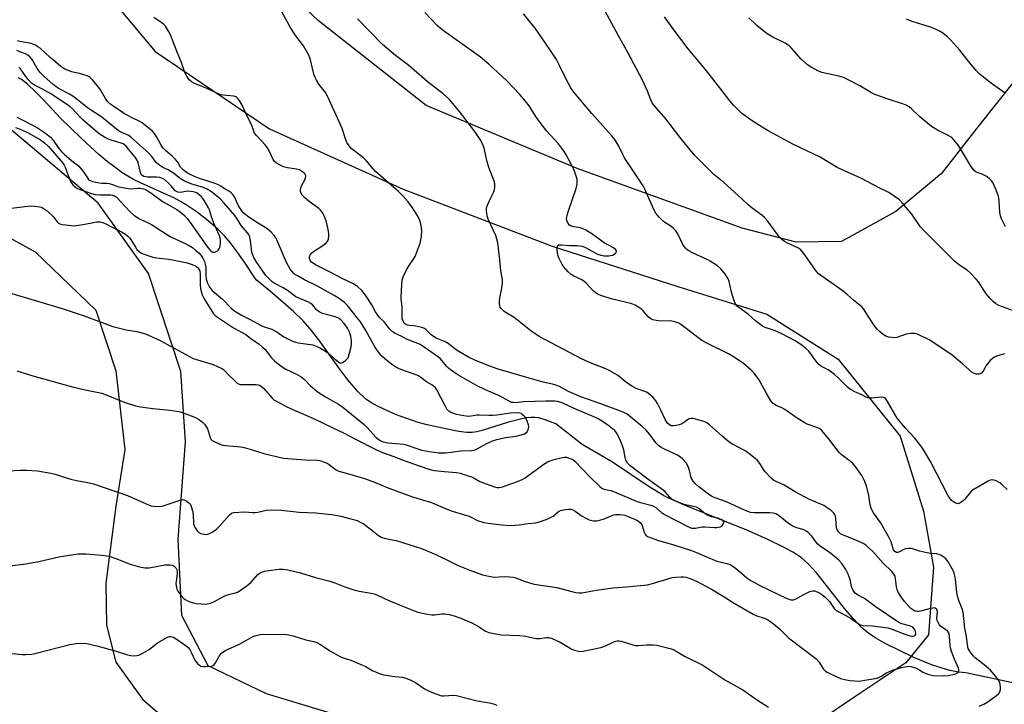
# Model space of a CAD drawing. Units: inches. Extents: x 1207768 to 1213768, y 533455 to 537456.
# Drawn here: x 1209324 to 1209711, y 533680 to 533949 of the extents above; entities that cross this region are included whole.
import ezdxf

# ---------------------------------------------------------------- set-up
doc = ezdxf.new("R2010")
doc.units = ezdxf.units.IN
doc.header["$MEASUREMENT"] = 0
for name, color, linetype in [('HYDRO-Hidden Single Line Stream', 5, 'Continuous'), ('HYDRO-Single Line Stream', 4, 'Continuous'), ('NTRL-Farm Land', 3, 'Continuous'), ('NTRL-Trees', 3, 'Continuous'), ('Undefined', 1, 'Continuous')]:
    doc.layers.add(name, color=color, linetype=linetype)

msp = doc.modelspace()

# ---------------------------------------------------------------- linework, layer by layer
at = {"layer": 'HYDRO-Hidden Single Line Stream'}
msp.add_line((1209731.48, 533684.67), (1209696.35, 533692.07), dxfattribs=at)
at = {"layer": 'HYDRO-Single Line Stream'}
msp.add_lwpolyline([(1209696.35, 533692.07), (1209693.48, 533692.38), (1209690, 533693.08), (1209683.18, 533695.18), (1209675.85, 533698.16), (1209664.56, 533703.7), (1209660.86, 533705.78), (1209657.97, 533707.69), (1209655.39, 533709.87), (1209652.18, 533713.2), (1209648.63, 533717.45), (1209637.64, 533731.34), (1209634.23, 533735.06), (1209631.46, 533737.5), (1209628.29, 533739.59), (1209624.03, 533741.91), (1209618.7, 533744.5), (1209610.74, 533748.07), (1209585.65, 533758.17), (1209577.68, 533761.74), (1209571.29, 533765.57), (1209557.22, 533775.11), (1209545.37, 533782.01), (1209534.93, 533790.09), (1209530.73, 533791.71), (1209528.23, 533792.45), (1209526.72, 533792.64), (1209525.06, 533792.63), (1209523.26, 533792.45), (1209521.03, 533792.04), (1209516.32, 533790.81), (1209505.96, 533787.56), (1209503.82, 533787.04), (1209501.99, 533786.77), (1209499.79, 533786.79), (1209496.73, 533787.17), (1209493.5, 533787.78), (1209484.26, 533789.75), (1209480.7, 533790.74), (1209471.79, 533793.89), (1209464.77, 533797.06), (1209462.08, 533798.6), (1209460.05, 533800.03), (1209456.87, 533803.01), (1209453.1, 533807.43), (1209449.57, 533812.14), (1209441.69, 533823.28), (1209438.31, 533827.61), (1209435.41, 533830.77), (1209431.7, 533834.4), (1209422.7, 533842.31), (1209416.99, 533846.84), (1209412.65, 533853.39), (1209409.53, 533857.88), (1209406.77, 533861.57), (1209404.57, 533864.17), (1209401.85, 533866.84), (1209398.09, 533870.06), (1209393.72, 533873.44), (1209389.48, 533876.38), (1209387.2, 533877.72), (1209384.57, 533879.07), (1209371.41, 533885.09), (1209368.75, 533886.4), (1209366.43, 533887.66), (1209364.11, 533889.14), (1209361.33, 533891.15), (1209358.41, 533893.44), (1209355.1, 533896.23), (1209351.79, 533899.17), (1209347.94, 533902.75), (1209340.04, 533910.52), (1209333.41, 533917.53), (1209330.13, 533920.85), (1209326.94, 533923.81), (1209324.59, 533925.65), (1209323.47, 533926.37)], dxfattribs=at)
at = {"layer": 'NTRL-Farm Land'}
msp.add_lwpolyline([(1209722.23, 533933.53), (1209701.58, 533907.77), (1209686.72, 533888.67), (1209668.79, 533873.69), (1209647.36, 533861.98), (1209629.53, 533861.69), (1209608.31, 533867.21), (1209543.41, 533890.65), (1209483.97, 533915.44), (1209441.53, 533948.74), (1209415.26, 533973.73), (1209390.35, 534011.9), (1209373.21, 534049.12), (1209367.8, 534087.47), (1209372.58, 534145.29), (1209388.35, 534219.12), (1209426.23, 534275.74), (1209487.72, 534337.18), (1209506.02, 534352.74), (1209558.93, 534385.94), (1209605.45, 534412.1), (1209653.86, 534444.89), (1209702.55, 534482.19), (1209736.82, 534509.69)], dxfattribs=at)
msp.add_polyline3d([(1209299.66, 533874.54, 0), (1209330.02, 533857.92, 0), (1209353.92, 533834.89, 0), (1209361.83, 533811.07, 0), (1209365.25, 533780.02, 0), (1209361.79, 533757.68, 0), (1209357.82, 533727.43, 0), (1209358.05, 533710.87, 0), (1209361.71, 533696.35, 0), (1209372.3, 533681.81, 0), (1209388.46, 533667.67, 0), (1209409.14, 533658.09, 0), (1209434.96, 533648.76, 0), (1209462.85, 533640.69, 0), (1209503.14, 533627.35, 0), (1209532.79, 533607.81, 0), (1209560.14, 533579.47, 0), (1209581.84, 533551.04, 0), (1209587.81, 533532.6, 0), (1209590.41, 533507.57, 0), (1209589.35, 533461.51, 0), (1209588.48, 533456.84, 0), (1209588.27, 533455.68, 0), (1208657.89, 533455.78, 0)], dxfattribs=at)
at = {"layer": 'NTRL-Trees'}
for points in [[(1209343.51, 533977.15), (1209377.25, 533936.67), (1209422.26, 533906.29), (1209474.86, 533882.56), (1209533.46, 533860.08), (1209583.02, 533844.16), (1209617.95, 533833.35), (1209646.03, 533815.65), (1209670.42, 533785.3), (1209679.68, 533755.82), (1209683.61, 533733.66), (1209681.59, 533707.14), (1209672.69, 533696.07), (1209653.07, 533682.95), (1209629.39, 533666.96)], [(1209474.43, 533667.69), (1209421.09, 533683.85), (1209398.12, 533694.84), (1209387.72, 533714.73), (1209386.25, 533744.69), (1209389.25, 533783.06), (1209387.29, 533810.75), (1209374.57, 533849.36), (1209354.75, 533876.97), (1209319.75, 533906.49)]]:
    msp.add_lwpolyline(points, dxfattribs=at)
at = {"layer": 'Undefined'}
for points, elevation in [([(1209322.84, 533811.05), (1209329.05, 533809.02), (1209344.15, 533804.86), (1209349.76, 533803.5), (1209356.19, 533802.24), (1209358, 533801.6), (1209365.09, 533798.63), (1209369.47, 533797.25), (1209371.44, 533796.86), (1209376.28, 533796.14), (1209383.06, 533795.55), (1209386.59, 533794.99), (1209388.01, 533794.63), (1209393.12, 533792.68), (1209394.34, 533791.98), (1209395.92, 533790.84), (1209396.85, 533789.83), (1209397.86, 533788.17), (1209398.15, 533787.39), (1209398.84, 533784.78), (1209399.34, 533783.92), (1209399.71, 533783.57), (1209400.42, 533783.14), (1209403.03, 533782.03), (1209403.84, 533781.77), (1209404.97, 533781.58), (1209410.92, 533781.06), (1209412.3, 533780.84), (1209415.01, 533780.11), (1209420, 533778.52), (1209427.74, 533776.68), (1209436.3, 533775.95), (1209441.05, 533775.83), (1209441.93, 533775.71), (1209442.79, 533775.48), (1209444.2, 533774.99), (1209445, 533774.62), (1209445.72, 533774.15), (1209448.26, 533772.22), (1209449.51, 533771.56), (1209454.84, 533770.13), (1209459.68, 533768.66), (1209463.62, 533767.16), (1209468.56, 533765.11), (1209474.19, 533763), (1209478.95, 533761.34), (1209486.07, 533759.2), (1209490.61, 533757.16), (1209493.79, 533755.94), (1209495.43, 533755.38), (1209499.97, 533754.06), (1209501.05, 533753.61), (1209504.18, 533752.07), (1209506.59, 533751.31), (1209508.3, 533751.01), (1209513.5, 533750.33), (1209517.13, 533750.08), (1209520.54, 533750.33), (1209524.06, 533750.88), (1209527.03, 533751.22), (1209529.3, 533751.87), (1209531.81, 533752.77), (1209532.89, 533753.23), (1209533.84, 533753.84), (1209536.04, 533755.61), (1209536.75, 533756.02), (1209537.87, 533756.34), (1209539.94, 533756.58), (1209540.81, 533756.56), (1209541.6, 533756.31), (1209542.59, 533755.71), (1209545.26, 533753.84), (1209546.79, 533752.95), (1209548.12, 533752.35), (1209549.69, 533752.02), (1209551.03, 533752.03), (1209552.63, 533752.38), (1209553.95, 533752.8), (1209557.4, 533754.15), (1209558.48, 533754.44), (1209560.19, 533754.46), (1209561.33, 533754.33), (1209562.15, 533754.14), (1209563.44, 533753.66), (1209566.83, 533752.19), (1209567.55, 533751.8), (1209568.11, 533751.36), (1209568.57, 533750.8), (1209568.92, 533750.11), (1209569.78, 533747.45), (1209570.12, 533746.71), (1209570.43, 533746.3), (1209571.04, 533745.84), (1209575.32, 533744.22), (1209581.44, 533742.49), (1209588.4, 533740.25), (1209590.32, 533739.51), (1209593.95, 533737.87), (1209598.3, 533736.09), (1209602.23, 533735.22), (1209603.58, 533734.75), (1209604.58, 533734.17), (1209606.21, 533732.98), (1209610.14, 533729.5), (1209611.7, 533728.42), (1209615.18, 533726.51), (1209625.58, 533721.51), (1209627.45, 533720.91), (1209627.98, 533720.85), (1209628.5, 533720.9), (1209629.51, 533721.32), (1209632.51, 533723.03), (1209634.86, 533724.2), (1209635.92, 533724.47), (1209636.72, 533724.37), (1209637.79, 533724), (1209638.82, 533723.5), (1209639.71, 533722.9), (1209640.8, 533721.99), (1209642.63, 533720.19), (1209644.56, 533717.42), (1209645.3, 533716.66), (1209646.02, 533716.21), (1209650.8, 533713.74), (1209653.95, 533711.54), (1209654.87, 533711.02), (1209655.88, 533710.75), (1209659.6, 533710.59), (1209665.62, 533709.8), (1209666.99, 533709.41), (1209672.31, 533707.32), (1209674.3, 533706.65), (1209675.13, 533706.5), (1209675.62, 533706.52), (1209676.05, 533706.69), (1209676.4, 533706.96), (1209676.62, 533707.32), (1209676.67, 533707.54), (1209676.49, 533708.53), (1209676.01, 533709.5), (1209675.41, 533710.04), (1209674.13, 533710.62), (1209671.15, 533711.43), (1209669.94, 533712), (1209660.64, 533718.23), (1209656.4, 533721.4), (1209653.63, 533722.86), (1209652.75, 533723.45), (1209652.06, 533724.35), (1209651.55, 533725.38), (1209651.3, 533726.18), (1209650.77, 533728.9), (1209649.95, 533731), (1209649.04, 533732.77), (1209647.47, 533735.14), (1209646.29, 533736.46), (1209644.56, 533738.09), (1209642.71, 533739.49), (1209639.02, 533742.04), (1209638.1, 533742.79), (1209637.31, 533743.68), (1209635.72, 533745.91), (1209634.2, 533747.48), (1209633.51, 533747.94), (1209632.5, 533748.4), (1209629.41, 533749.29), (1209628.13, 533749.87), (1209626.02, 533751.26), (1209622.86, 533753.96), (1209622.2, 533754.38), (1209621.52, 533754.69), (1209620.51, 533754.95), (1209619.18, 533755.12), (1209616.67, 533755.16), (1209613.04, 533755.07), (1209611.57, 533755.27), (1209609.19, 533756.2), (1209602.15, 533759.4), (1209597.28, 533761.16), (1209596.27, 533761.64), (1209595.55, 533762.07), (1209591.21, 533765.35), (1209589.96, 533766.49), (1209589.03, 533767.55), (1209588.56, 533768.26), (1209588.27, 533768.92), (1209587.62, 533771.77), (1209587.09, 533773.3), (1209586.19, 533774.75), (1209584.92, 533776.29), (1209584, 533777.03), (1209582.51, 533777.98), (1209577.98, 533780), (1209576.43, 533780.85), (1209575.45, 533781.48), (1209574.31, 533782.65), (1209571.94, 533785.92), (1209570.34, 533787.82), (1209569, 533789.01), (1209562.97, 533793.92), (1209561.39, 533794.71), (1209552.7, 533798.06), (1209544.77, 533800.77), (1209539.89, 533802.88), (1209536.33, 533804.79), (1209534.9, 533805.43), (1209533.64, 533805.8), (1209529.99, 533806.61), (1209524.43, 533808.12), (1209512.22, 533811.66), (1209508.95, 533812.84), (1209503.27, 533815.1), (1209500.53, 533816.37), (1209496.77, 533818.59), (1209495.33, 533819.57), (1209493.14, 533821.42), (1209492.2, 533822.08), (1209491.17, 533822.58), (1209487.9, 533823.89), (1209486.76, 533824.49), (1209485.86, 533825.21), (1209483.9, 533827.18), (1209483.25, 533827.67), (1209482.19, 533828.1), (1209479.91, 533828.64), (1209479.04, 533828.78), (1209477.38, 533828.84), (1209476.57, 533828.95), (1209475.89, 533829.24), (1209475.36, 533829.7), (1209474.71, 533830.78), (1209474.5, 533831.49), (1209474.42, 533832.16), (1209474.42, 533836.37), (1209474.07, 533839.2), (1209474.03, 533840.06), (1209474.28, 533844.97), (1209474.44, 533846.69), (1209474.83, 533848.03), (1209476.2, 533850.81), (1209476.96, 533852.05), (1209478.97, 533854.96), (1209479.55, 533855.97), (1209480.42, 533858.09), (1209481.58, 533861.33), (1209482.05, 533863.92), (1209482.25, 533866.25), (1209481.98, 533868.27), (1209481.46, 533870.21), (1209480.6, 533871.89), (1209478.21, 533875.63), (1209476.77, 533877.52), (1209474.87, 533879.79), (1209472.96, 533881.61), (1209463.97, 533889.45), (1209463.01, 533890.48), (1209460.32, 533893.83), (1209459.22, 533894.81), (1209454.45, 533898.6), (1209453.68, 533899.44), (1209452.86, 533900.67), (1209452.26, 533901.99), (1209450.8, 533906.4), (1209449.85, 533908.83), (1209445.12, 533919.13), (1209444.24, 533920.62), (1209441.73, 533923.84), (1209440.7, 533925.48), (1209440.2, 533926.46), (1209439.74, 533927.87), (1209438.19, 533933.93), (1209437.54, 533935.58), (1209435.61, 533938.96), (1209432.64, 533942.88), (1209430.41, 533946.27), (1209429.27, 533948.24), (1209424.24, 533957.75)], 324), ([(1209711.59, 533817.76), (1209708.34, 533816.73), (1209707.56, 533816.41), (1209706.89, 533816.03), (1209705.9, 533815.1), (1209704.33, 533813.09), (1209703.88, 533812.37), (1209703.17, 533810.95), (1209702.52, 533810.08), (1209702.1, 533809.83), (1209701.62, 533809.71), (1209700.33, 533809.75), (1209699.63, 533809.99), (1209698.75, 533810.53), (1209695, 533813.78), (1209690.89, 533817.14), (1209689.24, 533818.37), (1209681.88, 533823.22), (1209677.86, 533825.18), (1209677.05, 533825.52), (1209676.21, 533825.75), (1209674.83, 533825.75), (1209672.9, 533825.43), (1209669.14, 533824.17), (1209668.32, 533824.05), (1209667.22, 533824.09), (1209665.84, 533824.3), (1209664.8, 533824.66), (1209663.82, 533825.31), (1209662.19, 533826.62), (1209661.36, 533827.46), (1209660.66, 533828.39), (1209657.85, 533832.53), (1209656.09, 533835.38), (1209655.39, 533836.23), (1209652.05, 533838.89), (1209649.81, 533840.99), (1209648.04, 533842.44), (1209638.36, 533849.24), (1209637.56, 533850.07), (1209636.84, 533850.98), (1209632.5, 533857.24), (1209631.41, 533858.59), (1209630.97, 533858.96), (1209630.23, 533859.41), (1209625.91, 533861.36), (1209624.99, 533861.94), (1209623.91, 533862.77), (1209623.11, 533863.57), (1209622.19, 533864.68), (1209618.24, 533870.13), (1209617.13, 533871.43), (1209616.06, 533872.33), (1209612.27, 533875), (1209610.51, 533876.46), (1209606.58, 533880.2), (1209601.05, 533885.12), (1209597.2, 533888.36), (1209590.85, 533894.56), (1209589.43, 533896.07), (1209583.8, 533903.07), (1209578.28, 533910.28), (1209573.8, 533915.38), (1209572.93, 533916.52), (1209572.33, 533917.74), (1209570.99, 533921.15), (1209569.02, 533925.45), (1209563.32, 533936.31), (1209559.46, 533943.11), (1209552.75, 533955.49)], 332), ([(1209319.48, 533841.8), (1209341.06, 533835.41), (1209348.95, 533832.82), (1209357.42, 533829.62), (1209360.62, 533828.49), (1209365.81, 533827.11), (1209370, 533826.49), (1209372.01, 533826.01), (1209373.41, 533825.57), (1209379.19, 533822.92), (1209392.23, 533815.92), (1209393.95, 533815.29), (1209400.08, 533813.49), (1209403.44, 533811.98), (1209404.13, 533811.53), (1209404.57, 533811.15), (1209406.34, 533809.16), (1209408.47, 533807.15), (1209409.58, 533806.22), (1209410.3, 533805.81), (1209410.83, 533805.68), (1209411.68, 533805.6), (1209416.95, 533805.61), (1209417.79, 533805.48), (1209418.54, 533805.22), (1209419.16, 533804.83), (1209419.96, 533804.09), (1209423.27, 533800.21), (1209423.94, 533799.64), (1209424.94, 533799.02), (1209429.13, 533796.85), (1209433.47, 533794.88), (1209439.62, 533792.31), (1209446.95, 533788.67), (1209451.61, 533786.52), (1209456.11, 533784.07), (1209464.12, 533780.02), (1209466.67, 533778.93), (1209471.61, 533777.13), (1209474.49, 533775.97), (1209478.92, 533774.46), (1209484.51, 533772.38), (1209485.85, 533772.01), (1209487.23, 533771.77), (1209491.18, 533771.34), (1209495.83, 533770.96), (1209497.27, 533770.71), (1209500.1, 533769.86), (1209501.77, 533769.27), (1209502.78, 533768.77), (1209504.97, 533767.49), (1209506.08, 533767), (1209510.77, 533765.35), (1209511.82, 533765.14), (1209512.61, 533765.14), (1209513.92, 533765.41), (1209515.76, 533765.98), (1209519.83, 533767.41), (1209521.68, 533768.24), (1209522.69, 533768.82), (1209523.91, 533769.66), (1209530.18, 533774.3), (1209531.7, 533775.16), (1209533.75, 533775.95), (1209536.91, 533776.83), (1209538.34, 533777.08), (1209539.17, 533777.01), (1209541, 533776.38), (1209541.73, 533776), (1209542.31, 533775.58), (1209548.48, 533769.16), (1209552.23, 533765.5), (1209553.23, 533764.73), (1209554.32, 533764.31), (1209556.55, 533763.88), (1209557.66, 533763.57), (1209566.91, 533759.63), (1209568.31, 533759.18), (1209572.29, 533758.11), (1209573.38, 533757.73), (1209574.31, 533757.16), (1209576.57, 533755.21), (1209577.66, 533754.46), (1209587.39, 533749.46), (1209588.36, 533749.14), (1209589.11, 533749.06), (1209589.96, 533749.14), (1209592.51, 533749.58), (1209593.53, 533749.66), (1209597.37, 533749.33), (1209598.27, 533749.31), (1209599.69, 533749.55), (1209600.39, 533749.95), (1209600.85, 533750.59), (1209601.08, 533751.3), (1209601.06, 533751.53), (1209600.85, 533751.94), (1209600.27, 533752.4), (1209599.11, 533752.87), (1209596.22, 533753.54), (1209594.92, 533754.02), (1209593.75, 533754.71), (1209591.27, 533756.77), (1209590.26, 533757.33), (1209589.16, 533757.66), (1209586.57, 533758.11), (1209585.44, 533758.4), (1209582.18, 533759.76), (1209580.62, 533760.55), (1209579.76, 533761.27), (1209577.95, 533763.32), (1209577.18, 533764.07), (1209570.67, 533768.72), (1209564.11, 533773.78), (1209563.19, 533774.7), (1209562.55, 533775.8), (1209562.25, 533776.87), (1209561.65, 533779.93), (1209561.16, 533781.54), (1209560.14, 533784.17), (1209558.77, 533786.59), (1209558.12, 533787.48), (1209557.29, 533788.23), (1209555.23, 533789.76), (1209552.72, 533791.48), (1209551.58, 533792.16), (1209550.6, 533792.65), (1209543.06, 533795.77), (1209537.01, 533798.53), (1209535.67, 533799), (1209534.5, 533799.13), (1209530.97, 533799.09), (1209522.35, 533798.8), (1209518.92, 533798.46), (1209518.09, 533798.5), (1209517.54, 533798.6), (1209516.26, 533799.15), (1209513, 533801.09), (1209507.31, 533803.53), (1209503.66, 533805.28), (1209496.4, 533809.5), (1209493.34, 533811.52), (1209492.68, 533812.04), (1209491.86, 533812.87), (1209489.51, 533815.74), (1209488.81, 533816.45), (1209482.72, 533820.66), (1209481.49, 533821.36), (1209479.94, 533822.09), (1209476.22, 533823.45), (1209474.3, 533824.48), (1209471.67, 533825.7), (1209470.51, 533826.46), (1209469.6, 533827.43), (1209467.34, 533830.29), (1209465.57, 533832.07), (1209464.86, 533832.88), (1209463.96, 533834.22), (1209462.5, 533836.95), (1209460, 533840.86), (1209458.54, 533842.64), (1209456.92, 533844.24), (1209454.99, 533845.38), (1209451.13, 533847.26), (1209446.64, 533849.64), (1209440.36, 533852.79), (1209439.37, 533853.37), (1209438.75, 533853.86), (1209438.27, 533854.43), (1209437.95, 533855.3), (1209438.05, 533856.04), (1209438.42, 533856.79), (1209438.95, 533857.48), (1209439.61, 533858.05), (1209443.57, 533860.63), (1209444.68, 533861.56), (1209445.19, 533862.24), (1209445.49, 533863.01), (1209445.58, 533863.84), (1209445.56, 533864.99), (1209445.31, 533866.71), (1209444.52, 533870.12), (1209443.96, 533871.8), (1209443.28, 533873.04), (1209442.41, 533874.14), (1209441.61, 533874.94), (1209437.82, 533877.7), (1209436.09, 533879.18), (1209435.11, 533880.18), (1209434.61, 533881.03), (1209434.45, 533882.05), (1209434.62, 533883.11), (1209435.04, 533884.09), (1209436.17, 533886.17), (1209436.48, 533886.97), (1209436.53, 533887.72), (1209436.25, 533888.4), (1209435.89, 533888.81), (1209435.24, 533889.38), (1209434, 533890.13), (1209432.92, 533890.42), (1209429.29, 533890.95), (1209427.72, 533891.35), (1209425.64, 533892.39), (1209424.91, 533892.85), (1209424.26, 533893.4), (1209423.68, 533894.27), (1209422.18, 533897.62), (1209421.47, 533898.85), (1209420.52, 533899.99), (1209417.28, 533903.48), (1209416.39, 533904.64), (1209416.06, 533905.38), (1209415.13, 533907.95), (1209413.43, 533911.23), (1209411.44, 533915.63), (1209410.36, 533917.63), (1209409.83, 533918.28), (1209409.43, 533918.65), (1209408.97, 533918.94), (1209408.16, 533919.19), (1209404.08, 533919.5), (1209403.22, 533919.69), (1209401.81, 533920.15), (1209397.27, 533922.24), (1209392.53, 533924.21), (1209391.53, 533924.8), (1209390.68, 533925.57), (1209389.74, 533926.96), (1209388.97, 533928.48), (1209387.66, 533932.39), (1209385.89, 533936.53), (1209383.33, 533943.3), (1209382.51, 533944.78), (1209381.25, 533946.66), (1209380.71, 533947.3), (1209380.03, 533947.87), (1209376.77, 533950.13)], 322), ([(1209319.55, 533771.62), (1209324, 533771.96), (1209326.61, 533771.94), (1209330.89, 533771.65), (1209336.13, 533770.69), (1209337.85, 533770.28), (1209341.43, 533769.11), (1209344.03, 533768.43), (1209346.34, 533767.89), (1209350.13, 533767.25), (1209352.98, 533766.52), (1209366.34, 533761.96), (1209374.91, 533758.19), (1209375.73, 533757.9), (1209376.56, 533757.71), (1209378.27, 533757.55), (1209379.94, 533757.78), (1209381.59, 533758.22), (1209387.04, 533760.13), (1209388.12, 533760.32), (1209388.9, 533760.15), (1209389.65, 533759.75), (1209390.56, 533759.05), (1209391.09, 533758.39), (1209391.45, 533757.6), (1209391.96, 533755.89), (1209392.26, 533754.44), (1209392.38, 533750.77), (1209392.58, 533749.98), (1209392.94, 533749.24), (1209393.72, 533748.09), (1209394.48, 533747.35), (1209395.21, 533747.02), (1209396.56, 533746.71), (1209397.64, 533746.64), (1209398.42, 533746.83), (1209399.42, 533747.34), (1209400.86, 533748.28), (1209401.53, 533748.82), (1209402.56, 533749.88), (1209406.46, 533754.38), (1209407.24, 533754.93), (1209408.26, 533755.23), (1209412.59, 533755.46), (1209415.75, 533755.24), (1209416.58, 533755.24), (1209417.67, 533755.41), (1209421.13, 533756.22), (1209422.86, 533756.34), (1209426.9, 533756.14), (1209433.89, 533755.41), (1209440.43, 533755.05), (1209444.2, 533754.75), (1209446.82, 533754.45), (1209450.33, 533753.86), (1209454.83, 533752.65), (1209456.75, 533752.04), (1209458.24, 533751.36), (1209459.46, 533750.63), (1209462.55, 533748.35), (1209465.12, 533746.19), (1209466.4, 533745.4), (1209467.4, 533745.09), (1209470.64, 533744.54), (1209472.04, 533744.2), (1209482.02, 533741.08), (1209487.78, 533738.68), (1209494.44, 533735.38), (1209496.57, 533734.43), (1209501.09, 533732.52), (1209506.04, 533730.77), (1209508.54, 533730.14), (1209510.5, 533729.84), (1209514.69, 533730.06), (1209516.71, 533729.98), (1209518.15, 533729.83), (1209519.23, 533729.53), (1209522.91, 533728.12), (1209526.44, 533727.03), (1209535.32, 533725.68), (1209542.74, 533723.72), (1209544.07, 533723.58), (1209545.17, 533723.64), (1209550.97, 533724.64), (1209557.4, 533725.58), (1209562.79, 533725.95), (1209571.02, 533726.78), (1209573.04, 533727.25), (1209579.06, 533729.18), (1209580.74, 533729.63), (1209582.21, 533729.83), (1209584.29, 533729.98), (1209585.14, 533729.96), (1209586.18, 533729.8), (1209587.76, 533729.32), (1209590.36, 533728.25), (1209596.27, 533725.02), (1209601.52, 533721.88), (1209604.45, 533720.01), (1209612.66, 533715.16), (1209613.67, 533714.73), (1209616.9, 533713.7), (1209617.94, 533713.2), (1209619.18, 533712.44), (1209620.58, 533711.43), (1209622.98, 533709.39), (1209626.58, 533705.95), (1209637.24, 533697.72), (1209638.44, 533696.47), (1209640.32, 533693.61), (1209641.05, 533692.81), (1209641.72, 533692.34), (1209642.49, 533691.94), (1209647, 533689.95), (1209649.17, 533689.33), (1209650.86, 533689.07), (1209654.31, 533688.91), (1209655.17, 533688.96), (1209656.63, 533689.18), (1209660.69, 533689.95), (1209662.1, 533690.31), (1209662.89, 533690.68), (1209665.14, 533692.07), (1209667.45, 533693.16), (1209671.01, 533694.22), (1209672.44, 533694.55), (1209673.58, 533694.71), (1209674.68, 533694.59), (1209676.58, 533694.04), (1209677.86, 533693.48), (1209679.71, 533692.3), (1209680.7, 533691.8), (1209681.79, 533691.46), (1209683.51, 533691.14), (1209687.39, 533690.96), (1209689.49, 533691.03), (1209691.7, 533691.61), (1209692.48, 533691.91), (1209693.14, 533692.3), (1209693.41, 533692.63), (1209693.55, 533693.01), (1209693.57, 533693.43), (1209693.46, 533693.93), (1209691.89, 533697.46), (1209690.71, 533700.52), (1209690.28, 533701.93), (1209690.14, 533703.05), (1209689.94, 533706.48), (1209689.74, 533707.55), (1209689.42, 533708.22), (1209689.13, 533708.58), (1209688.37, 533709.21), (1209686.52, 533710.42), (1209685.97, 533711), (1209685.39, 533711.89), (1209685.1, 533712.67), (1209684.96, 533713.53), (1209685.16, 533716.31), (1209685.1, 533716.72), (1209684.9, 533717.12), (1209684.3, 533717.56), (1209683.81, 533717.67), (1209683.3, 533717.65), (1209681.94, 533717.37), (1209679.04, 533716.47), (1209677.96, 533716.29), (1209677.13, 533716.27), (1209676.29, 533716.42), (1209675.8, 533716.63), (1209674.7, 533717.48), (1209672.12, 533720.16), (1209671.11, 533721.63), (1209669.74, 533723.94), (1209669.34, 533724.89), (1209669.07, 533725.98), (1209668.5, 533730.16), (1209668.31, 533730.63), (1209667.89, 533731.29), (1209667.13, 533732.12), (1209663.79, 533735.33), (1209659.72, 533739.92), (1209657.1, 533742.26), (1209656.39, 533742.75), (1209655.11, 533743.39), (1209651.41, 533745.02), (1209647.75, 533746.51), (1209647.05, 533746.9), (1209646.3, 533747.52), (1209645.84, 533748.17), (1209645.47, 533749.25), (1209645.21, 533752.77), (1209644.97, 533753.86), (1209644.64, 533754.6), (1209644.33, 533755.04), (1209643.28, 533756), (1209641.41, 533757.4), (1209640.42, 533758), (1209636.06, 533759.8), (1209634.74, 533760.41), (1209629.11, 533763.39), (1209624.87, 533766.07), (1209621.65, 533767.39), (1209620.64, 533767.92), (1209619.55, 533768.86), (1209617.35, 533771.21), (1209616.66, 533772.13), (1209615.5, 533774.11), (1209614.84, 533775.08), (1209614.26, 533775.72), (1209613.4, 533776.49), (1209610.93, 533778.52), (1209609.75, 533779.37), (1209604.5, 533782.14), (1209603.19, 533782.95), (1209600.31, 533785.39), (1209595.49, 533789.7), (1209594.79, 533790.23), (1209594.09, 533790.64), (1209592.8, 533791.18), (1209590.79, 533791.77), (1209589.07, 533792.19), (1209588.22, 533792.27), (1209587.69, 533792.18), (1209587.18, 533791.98), (1209584.78, 533790.33), (1209584.28, 533790.05), (1209583.44, 533789.75), (1209582.28, 533789.48), (1209581.11, 533789.34), (1209580.3, 533789.43), (1209579.63, 533789.74), (1209578.87, 533790.46), (1209577.96, 533791.83), (1209576.29, 533795.54), (1209574.96, 533798.22), (1209574.37, 533799.24), (1209573.24, 533800.52), (1209571.3, 533802.19), (1209570.58, 533802.61), (1209569.55, 533803.06), (1209566.62, 533804.02), (1209565.06, 533804.83), (1209562.85, 533806.27), (1209559.27, 533809.32), (1209556.22, 533811.07), (1209554.63, 533811.81), (1209548.17, 533814.36), (1209545.11, 533815.79), (1209528.42, 533824.59), (1209525.16, 533826.77), (1209518.59, 533832), (1209515.06, 533834.08), (1209514.39, 533834.64), (1209513.58, 533835.47), (1209513.09, 533836.14), (1209512.88, 533836.65), (1209512.76, 533837.47), (1209512.74, 533838.33), (1209512.89, 533839.76), (1209513.75, 533843.6), (1209513.91, 533845.55), (1209513.92, 533846.95), (1209513.34, 533850.44), (1209512.94, 533854.67), (1209512.08, 533861.41), (1209511.79, 533862.8), (1209511.29, 533864.31), (1209508.3, 533870.71), (1209507.93, 533872.1), (1209507.66, 533874.09), (1209507.72, 533875.2), (1209508.05, 533876.26), (1209509.04, 533878.61), (1209510.49, 533881.54), (1209510.81, 533882.36), (1209510.97, 533883.2), (1209510.93, 533884.62), (1209510.57, 533886.03), (1209508.56, 533891.01), (1209507.96, 533893.3), (1209506.72, 533898.74), (1209506.26, 533900.11), (1209505.11, 533902.09), (1209503.07, 533905.22), (1209497.03, 533913.17), (1209493.12, 533917.87), (1209490.59, 533920.1), (1209484.35, 533924.97), (1209477.07, 533931.18), (1209471.84, 533935.14), (1209466.68, 533939.54), (1209456.91, 533949.53)], 326), ([(1209701.62, 533678.98), (1209703.47, 533679.83), (1209704.99, 533680.77), (1209708.41, 533683.17), (1209709.07, 533683.74), (1209709.44, 533684.17), (1209709.72, 533684.65), (1209709.95, 533685.43), (1209709.99, 533686.24), (1209709.83, 533687.61), (1209709.63, 533688.4), (1209709.26, 533689.15), (1209707.5, 533691.46), (1209705.97, 533693.18), (1209704.23, 533694.69), (1209700, 533698.08), (1209699.17, 533698.84), (1209698.12, 533700.24), (1209697.3, 533701.76), (1209696.95, 533703.1), (1209696.55, 533706.42), (1209695.97, 533709.68), (1209695.24, 533715.98), (1209694.88, 533717.37), (1209693.53, 533720.56), (1209693.12, 533721.87), (1209692.83, 533723.57), (1209692.26, 533728.96), (1209692.04, 533730.32), (1209691.75, 533731.37), (1209691.42, 533732.17), (1209689.39, 533735.76), (1209688.53, 533736.91), (1209687.73, 533737.7), (1209686.78, 533738.28), (1209685.76, 533738.72), (1209684.95, 533738.92), (1209682.41, 533739.11), (1209680.4, 533739.47), (1209678.13, 533740.02), (1209675.76, 533740.85), (1209674.97, 533741.06), (1209673.8, 533741.12), (1209672.64, 533740.97), (1209671.88, 533740.66), (1209670.2, 533739.7), (1209669.46, 533739.48), (1209668.98, 533739.5), (1209668.33, 533739.86), (1209667.87, 533740.59), (1209666.93, 533743.73), (1209665.93, 533745.85), (1209662.77, 533751.36), (1209660.04, 533755.06), (1209659.07, 533756.82), (1209658.66, 533758.21), (1209658.21, 533761.88), (1209657.37, 533765.26), (1209656.58, 533767.44), (1209655.41, 533769.81), (1209653.16, 533772.99), (1209652.04, 533774.38), (1209650.96, 533775.34), (1209647.31, 533778.11), (1209646.48, 533778.87), (1209642.3, 533784.39), (1209639.46, 533787.64), (1209638.83, 533788.2), (1209638.1, 533788.64), (1209633.93, 533790.07), (1209632.64, 533790.68), (1209629.99, 533792.32), (1209625.06, 533795.74), (1209623.87, 533796.42), (1209621.7, 533797.43), (1209620.52, 533798.21), (1209619.62, 533799.27), (1209618.11, 533801.69), (1209614.85, 533807.58), (1209613.01, 533810.07), (1209611.8, 533811.29), (1209608.78, 533813.96), (1209605.14, 533816.4), (1209602.86, 533817.74), (1209594.66, 533821.81), (1209592.46, 533823.02), (1209590.8, 533824.15), (1209584.53, 533828.95), (1209583.3, 533829.72), (1209581.75, 533830.28), (1209580.14, 533830.65), (1209576.11, 533830.63), (1209574.46, 533830.81), (1209573.12, 533831.11), (1209572.39, 533831.47), (1209571.3, 533832.33), (1209569.38, 533834.61), (1209568.76, 533835.21), (1209567.62, 533836.01), (1209566.15, 533836.83), (1209564.85, 533837.33), (1209562.7, 533837.98), (1209556.69, 533839.4), (1209552.99, 533840.53), (1209551.62, 533841.07), (1209550.49, 533841.81), (1209549.45, 533842.7), (1209546.97, 533845.45), (1209546.15, 533846.21), (1209545.17, 533846.81), (1209542, 533848.33), (1209540.92, 533848.98), (1209539.85, 533849.98), (1209538.07, 533851.97), (1209537.4, 533852.93), (1209536.59, 533854.45), (1209536.12, 533855.51), (1209535.8, 533856.62), (1209535.45, 533858.63), (1209535.41, 533859.7), (1209535.66, 533860.28), (1209536.17, 533860.58), (1209537.27, 533860.66), (1209540.29, 533860.4), (1209543.34, 533860.32), (1209545.25, 533860.05), (1209546.59, 533859.51), (1209551.33, 533857.01), (1209552.68, 533856.52), (1209553.94, 533856.28), (1209555.86, 533856.31), (1209557.19, 533856.6), (1209557.91, 533856.98), (1209558.52, 533857.46), (1209558.89, 533857.97), (1209558.88, 533858.31), (1209558.49, 533858.79), (1209557.66, 533859.42), (1209553.98, 533861.45), (1209548.67, 533865.16), (1209546.73, 533866.39), (1209545.97, 533866.79), (1209544.94, 533867.15), (1209543.88, 533867.41), (1209542.05, 533867.71), (1209541, 533868.01), (1209540.32, 533868.38), (1209539.84, 533868.96), (1209539.39, 533869.9), (1209539.21, 533870.66), (1209539.23, 533871.47), (1209539.39, 533872.3), (1209539.87, 533873.96), (1209542.93, 533882.82), (1209543.31, 533884.49), (1209543.37, 533885.58), (1209543.29, 533886.41), (1209542.44, 533889.2), (1209541.92, 533890.57), (1209541.16, 533892.14), (1209538.91, 533896.28), (1209537.99, 533897.78), (1209535.99, 533900.33), (1209531.45, 533905.35), (1209530.32, 533906.72), (1209527.35, 533910.75), (1209524.44, 533915.34), (1209523.04, 533917.19), (1209520.77, 533919.81), (1209515.61, 533925.16), (1209508.64, 533931.79), (1209505.27, 533934.48), (1209490.24, 533945.22), (1209488.31, 533946.8), (1209483.33, 533952.04)], 328), ([(1209712.62, 533764.36), (1209710.65, 533766.15), (1209709.72, 533766.87), (1209707.97, 533767.78), (1209707.2, 533768.03), (1209706.69, 533768.09), (1209705.9, 533767.91), (1209705.12, 533767.54), (1209699.2, 533764.22), (1209698.74, 533763.87), (1209698.15, 533763.25), (1209695.99, 533760.51), (1209695.08, 533759.73), (1209694.11, 533759.07), (1209693.61, 533758.82), (1209693.11, 533758.71), (1209692.6, 533758.79), (1209691.85, 533759.14), (1209690.7, 533760.02), (1209690, 533760.89), (1209689.39, 533761.84), (1209682.46, 533775.38), (1209679.23, 533780.59), (1209678.22, 533782), (1209676.23, 533784.47), (1209672.56, 533788.49), (1209669.3, 533792.41), (1209668.34, 533793.92), (1209665.54, 533798.89), (1209664.71, 533800.06), (1209664.33, 533800.36), (1209663.97, 533800.52), (1209663.17, 533800.62), (1209659.14, 533800.26), (1209658.29, 533800.25), (1209657.75, 533800.33), (1209657.05, 533800.62), (1209655.08, 533801.71), (1209652.65, 533802.75), (1209651.23, 533803.49), (1209650.55, 533803.92), (1209649.7, 533804.62), (1209648.3, 533805.98), (1209646.22, 533808.18), (1209644.45, 533809.69), (1209642.09, 533811.44), (1209639.57, 533812.75), (1209638.52, 533813.48), (1209637.23, 533814.95), (1209634.51, 533818.7), (1209633.27, 533819.96), (1209631.95, 533821.05), (1209629.39, 533822.65), (1209623.89, 533825.61), (1209620.96, 533826.87), (1209617.29, 533828.14), (1209616.27, 533828.66), (1209615.1, 533829.46), (1209613.54, 533830.71), (1209610.77, 533833.18), (1209606.92, 533835.94), (1209606.25, 533836.5), (1209605.87, 533836.92), (1209605.49, 533837.64), (1209605.03, 533838.98), (1209604, 533842.57), (1209603.13, 533846.16), (1209602.76, 533847.23), (1209601.78, 533848.97), (1209599.85, 533851.19), (1209598.55, 533852.33), (1209595.75, 533854.24), (1209594.74, 533854.76), (1209589.04, 533857.3), (1209587.02, 533858.41), (1209586.33, 533858.89), (1209585.93, 533859.28), (1209584.99, 533860.72), (1209582.93, 533864.95), (1209582.14, 533866.16), (1209581.32, 533866.99), (1209580.19, 533867.93), (1209577.8, 533869.38), (1209577.14, 533869.89), (1209575.57, 533871.54), (1209574.3, 533873.08), (1209573.47, 533874.58), (1209570.12, 533882.26), (1209569.37, 533883.81), (1209562.01, 533894.93), (1209561.28, 533896.22), (1209559.74, 533899.49), (1209558.75, 533901.15), (1209557.79, 533902.56), (1209556.9, 533903.7), (1209549.16, 533912.38), (1209542.68, 533919.92), (1209541.61, 533921.27), (1209540.86, 533922.48), (1209539.19, 533925.59), (1209536.44, 533931.2), (1209535.21, 533933.54), (1209532.32, 533937.97), (1209526.79, 533945.94), (1209522.27, 533951.52)], 330), ([(1209716.51, 533834.08), (1209709.3, 533836.79), (1209708.18, 533837.39), (1209707.04, 533838.26), (1209705.84, 533839.51), (1209704.35, 533841.28), (1209701.29, 533846), (1209700.39, 533847.15), (1209698.11, 533849.43), (1209696.82, 533850.62), (1209693.86, 533852.66), (1209691.92, 533854.24), (1209679.94, 533866.08), (1209678.38, 533867.89), (1209675.01, 533872.63), (1209671.42, 533876.97), (1209670.22, 533878.28), (1209668.15, 533879.83), (1209665.98, 533881.22), (1209662.2, 533883.05), (1209655.24, 533886.76), (1209645.65, 533891.08), (1209639.02, 533895.1), (1209628.44, 533900.08), (1209618.52, 533905.49), (1209613.41, 533908.6), (1209611.27, 533910.07), (1209608.08, 533912.51), (1209604.83, 533915.6), (1209603.42, 533917.27), (1209599.52, 533922.49), (1209593.88, 533929.63), (1209587.06, 533937.82), (1209581.39, 533945.29), (1209577.68, 533950.36)], 334), ([(1209711.94, 533867.7), (1209711.22, 533868.99), (1209710.39, 533870.88), (1209710.02, 533871.99), (1209709.76, 533873.4), (1209709.4, 533878.12), (1209709.15, 533879.78), (1209708.79, 533880.88), (1209708.01, 533882.78), (1209706.89, 533885.16), (1209706.41, 533885.81), (1209705.67, 533886.62), (1209704.57, 533887.48), (1209702.81, 533888.45), (1209700.41, 533889.28), (1209699.47, 533890), (1209698.94, 533890.65), (1209698.17, 533891.83), (1209693.41, 533899.73), (1209691.79, 533901.82), (1209690.79, 533902.83), (1209689.41, 533903.71), (1209685.22, 533905.8), (1209682.83, 533907.25), (1209678.22, 533910.97), (1209675.08, 533914.07), (1209673.98, 533914.89), (1209672.8, 533915.58), (1209671.42, 533916.12), (1209665.72, 533917.92), (1209660.57, 533919.82), (1209659.25, 533920.48), (1209654.59, 533923.17), (1209650.8, 533925.24), (1209648.23, 533926.53), (1209646.34, 533927.05), (1209639.66, 533928.51), (1209638.04, 533929.18), (1209635.43, 533930.52), (1209633.98, 533931.53), (1209631.52, 533933.65), (1209627.67, 533938.09), (1209626.64, 533939.11), (1209625.19, 533940.05), (1209620.33, 533942.32), (1209618.08, 533943.67), (1209616.93, 533944.56), (1209614.04, 533947.02), (1209610.87, 533949.95)], 336), ([(1209320.58, 533875.05), (1209328.17, 533875.98), (1209329.89, 533875.9), (1209331.88, 533875.6), (1209332.43, 533875.44), (1209333.15, 533875.11), (1209334.72, 533874.03), (1209337.08, 533871.71), (1209338.66, 533869.66), (1209339.25, 533869.14), (1209339.72, 533868.9), (1209340.54, 533868.67), (1209341.98, 533868.45), (1209344.33, 533868.19), (1209345.5, 533868.16), (1209349.57, 533868.69), (1209352.99, 533869.46), (1209354.14, 533869.65), (1209355.59, 533869.63), (1209356.69, 533869.41), (1209357.89, 533868.89), (1209360.64, 533867.38), (1209364.03, 533865.69), (1209365.53, 533864.76), (1209366.48, 533864.08), (1209367.17, 533863.39), (1209367.69, 533862.7), (1209369.45, 533859.71), (1209370.09, 533858.77), (1209370.93, 533857.95), (1209371.91, 533857.35), (1209374.39, 533856.41), (1209376.36, 533855.79), (1209377.82, 533855.55), (1209382.55, 533855.02), (1209384.01, 533854.78), (1209389.9, 533853.51), (1209391.45, 533853.07), (1209392.48, 533852.63), (1209393.48, 533852.04), (1209394.13, 533851.51), (1209394.48, 533851.08), (1209394.79, 533850.41), (1209394.96, 533849.07), (1209394.96, 533844.93), (1209395.03, 533843.46), (1209395.3, 533842.24), (1209395.8, 533840.92), (1209396.55, 533839.42), (1209399.61, 533834.47), (1209400.26, 533833.49), (1209400.84, 533832.84), (1209401.77, 533832.14), (1209404.57, 533830.37), (1209408.14, 533827.97), (1209412.88, 533825.38), (1209415.45, 533823.36), (1209417.99, 533821.67), (1209419.5, 533820.38), (1209420.52, 533819.4), (1209423.09, 533816.19), (1209424.03, 533815.14), (1209425.14, 533814.19), (1209427.25, 533812.61), (1209428.73, 533811.69), (1209432.93, 533809.71), (1209434.72, 533808.71), (1209436.06, 533807.55), (1209438.19, 533805.28), (1209441.03, 533802.92), (1209444.27, 533800.77), (1209449.4, 533797.83), (1209451.06, 533796.72), (1209459.48, 533789.9), (1209460.61, 533788.79), (1209464.24, 533784.8), (1209465.35, 533783.9), (1209466.59, 533783.22), (1209467.69, 533782.88), (1209468.8, 533782.69), (1209473.62, 533782.33), (1209475.01, 533782.13), (1209476.09, 533781.83), (1209480.61, 533780.26), (1209482.25, 533779.85), (1209485.11, 533779.32), (1209487.11, 533778.97), (1209488.77, 533778.79), (1209490.14, 533778.7), (1209491.53, 533778.75), (1209493.76, 533778.97), (1209497.42, 533779.58), (1209501.7, 533779.66), (1209502.77, 533779.79), (1209504.04, 533780.28), (1209507.78, 533782.4), (1209510.08, 533783.46), (1209511.77, 533783.96), (1209515.19, 533784.78), (1209519.29, 533785.35), (1209521.31, 533785.78), (1209522.63, 533786.28), (1209523.6, 533787.06), (1209524.09, 533787.93), (1209524.31, 533788.92), (1209524.22, 533789.73), (1209523.84, 533790.86), (1209523.21, 533792.22), (1209522.72, 533792.94), (1209521.7, 533793.88), (1209521.24, 533794.16), (1209520.73, 533794.35), (1209519.32, 533794.46), (1209517.05, 533794.39), (1209511.74, 533793.57), (1209510.07, 533793.39), (1209508.64, 533793.39), (1209504.9, 533793.61), (1209503.81, 533793.52), (1209501.67, 533793.14), (1209500.6, 533793.07), (1209498.69, 533793.26), (1209495.86, 533793.83), (1209494, 533794.48), (1209493.25, 533794.84), (1209492.81, 533795.14), (1209492.11, 533795.99), (1209491.23, 533797.47), (1209488.05, 533803.58), (1209487.58, 533804.27), (1209486.83, 533805.04), (1209486.12, 533805.52), (1209484.08, 533806.68), (1209481.87, 533808.43), (1209480.62, 533809.2), (1209474.29, 533811.38), (1209473.25, 533811.84), (1209471.99, 533812.52), (1209470.82, 533813.27), (1209469.05, 533814.58), (1209467.46, 533815.85), (1209466.41, 533816.82), (1209465.13, 533818.31), (1209463.71, 533820.48), (1209460.11, 533826.84), (1209458.05, 533830.26), (1209456.91, 533831.78), (1209452.9, 533836.72), (1209451.72, 533837.97), (1209449.86, 533839.33), (1209447.66, 533840.7), (1209440.93, 533844.47), (1209436.01, 533846.88), (1209433.49, 533848.22), (1209432.27, 533848.95), (1209431.66, 533849.45), (1209430.98, 533850.23), (1209430.39, 533851.09), (1209428.98, 533853.61), (1209425.13, 533862.59), (1209424.75, 533863.35), (1209424.09, 533864.32), (1209422.91, 533865.59), (1209421.16, 533867.08), (1209416.83, 533869.68), (1209413.55, 533871.94), (1209412.29, 533873.02), (1209411.37, 533874.02), (1209410.51, 533875.24), (1209409.93, 533876.28), (1209408.65, 533879.3), (1209408, 533880.24), (1209407.2, 533881.06), (1209406.53, 533881.56), (1209404.84, 533882.49), (1209403.07, 533883.75), (1209402.13, 533884.29), (1209400.85, 533884.78), (1209394.68, 533886.78), (1209392.74, 533887.52), (1209390.28, 533888.7), (1209389.32, 533889.31), (1209388.23, 533890.13), (1209387.23, 533891.18), (1209386.11, 533893.13), (1209385.19, 533894.26), (1209383.93, 533895.49), (1209381.28, 533897.8), (1209380.31, 533898.81), (1209379.43, 533900.11), (1209377.93, 533903.06), (1209376.93, 533904.49), (1209376.17, 533905.35), (1209374.41, 533906.85), (1209372.12, 533908.61), (1209371.19, 533909.16), (1209368.18, 533910.61), (1209364.78, 533912.44), (1209360.94, 533915.02), (1209359.37, 533916.19), (1209358.5, 533917.08), (1209357.68, 533918.17), (1209355.7, 533921.64), (1209355.04, 533922.61), (1209352.57, 533925.6), (1209351.51, 533926.6), (1209350.48, 533927.12), (1209348.82, 533927.71), (1209347.4, 533928.13), (1209345.56, 533928.45), (1209344.41, 533928.75), (1209342.73, 533929.32), (1209341.68, 533929.81), (1209340.09, 533930.89), (1209338.12, 533932.48), (1209335.96, 533934.35), (1209332.04, 533937.98), (1209331.12, 533938.62), (1209329.9, 533939.31), (1209329.15, 533939.66), (1209328.39, 533939.89), (1209325.4, 533940.35), (1209323.95, 533940.67), (1209323.11, 533940.94)], 320), ([(1209322.23, 533906.85), (1209324.37, 533906.01), (1209327.2, 533904.69), (1209332.16, 533901.91), (1209333.68, 533900.79), (1209335.31, 533899.27), (1209340.98, 533892.63), (1209341.43, 533891.94), (1209341.79, 533891.18), (1209343.41, 533886.92), (1209344.08, 533885.35), (1209344.88, 533884.22), (1209345.9, 533883.29), (1209346.64, 533882.86), (1209347.74, 533882.43), (1209352.25, 533880.89), (1209353.67, 533880.48), (1209355.33, 533880.31), (1209359.64, 533880.35), (1209360.48, 533880.22), (1209361.28, 533879.92), (1209361.89, 533879.5), (1209362.45, 533879), (1209365.14, 533875.95), (1209367.42, 533873.65), (1209368.83, 533872.35), (1209369.86, 533871.58), (1209371.06, 533870.9), (1209374.44, 533869.33), (1209375.78, 533868.62), (1209382.12, 533864.56), (1209383.41, 533863.81), (1209388.85, 533861.28), (1209390.33, 533860.51), (1209391.96, 533859.52), (1209393.31, 533858.41), (1209394.38, 533857.42), (1209395.16, 533856.57), (1209396.12, 533855.13), (1209396.62, 533854.09), (1209396.96, 533852.98), (1209397.18, 533851.83), (1209397.2, 533848.72), (1209397.38, 533847.07), (1209397.89, 533845.49), (1209398.62, 533843.99), (1209399.11, 533843.3), (1209399.69, 533842.67), (1209403.69, 533839.24), (1209407.16, 533835.66), (1209408.27, 533834.74), (1209411.18, 533832.91), (1209414.62, 533831.28), (1209418.74, 533829.02), (1209420.2, 533828.38), (1209423.13, 533827.37), (1209424.14, 533826.92), (1209425.08, 533826.37), (1209427.84, 533824.41), (1209431.33, 533822.71), (1209432.44, 533822.28), (1209433.55, 533822.02), (1209439.25, 533821.19), (1209440.56, 533820.72), (1209442.34, 533819.91), (1209443.67, 533819.17), (1209445.21, 533818.14), (1209448.99, 533814.83), (1209449.88, 533814.2), (1209450.34, 533814.07), (1209451, 533814.25), (1209452.09, 533814.98), (1209452.87, 533815.74), (1209453.17, 533816.2), (1209453.5, 533817.01), (1209454.28, 533819.88), (1209454.57, 533821.33), (1209454.58, 533822.7), (1209454.27, 533824.72), (1209453.75, 533826.3), (1209452.92, 533827.79), (1209451.6, 533829.68), (1209450.27, 533831.13), (1209449.67, 533831.62), (1209449.14, 533831.94), (1209447.75, 533832.42), (1209443.12, 533833.63), (1209441.82, 533834.19), (1209440.81, 533834.97), (1209439.33, 533836.85), (1209438.56, 533837.52), (1209437.59, 533838.05), (1209434.39, 533839.33), (1209432.64, 533840.2), (1209429.39, 533842.64), (1209427.66, 533843.67), (1209424.11, 533845.52), (1209423.29, 533846.08), (1209422.46, 533846.84), (1209420.73, 533848.72), (1209419.83, 533849.87), (1209416.94, 533854.06), (1209416.08, 533855.6), (1209415.52, 533856.95), (1209415.26, 533857.79), (1209414.8, 533862.27), (1209414.49, 533863.66), (1209414.07, 533864.66), (1209413.62, 533865.29), (1209411.15, 533868.19), (1209409.52, 533870.82), (1209408.54, 533872.17), (1209404.38, 533876.96), (1209402.77, 533878.68), (1209399.42, 533881.42), (1209397.77, 533882.57), (1209395.9, 533883.29), (1209391.64, 533884.52), (1209388.81, 533885.64), (1209387.19, 533886.63), (1209384.41, 533888.88), (1209383.47, 533889.55), (1209382.31, 533890.18), (1209380.25, 533891.11), (1209378.55, 533892.23), (1209377.7, 533893), (1209375.88, 533895.44), (1209374.6, 533896.88), (1209367.73, 533903), (1209366.83, 533903.6), (1209364.4, 533904.67), (1209362.87, 533905.53), (1209360.62, 533907.27), (1209356.28, 533910.82), (1209351, 533914.35), (1209344.82, 533919.11), (1209343.54, 533919.91), (1209339.43, 533922.08), (1209338.27, 533922.87), (1209337.15, 533923.77), (1209333.37, 533927.01), (1209331.96, 533928.4), (1209330.85, 533929.99), (1209328.84, 533933.57), (1209327.92, 533934.67), (1209327.13, 533935.31), (1209326.26, 533935.81), (1209324, 533936.54), (1209322.86, 533937.09)], 318), ([(1209322.79, 533910.86), (1209325.44, 533909.56), (1209330.99, 533906.65), (1209334.07, 533904.63), (1209336.08, 533903.05), (1209336.98, 533901.99), (1209339.49, 533898.46), (1209340.38, 533897.36), (1209341.55, 533896.17), (1209345.13, 533893.11), (1209346.6, 533892.09), (1209347.21, 533891.56), (1209348.99, 533889.38), (1209350.58, 533886.96), (1209351.06, 533886.4), (1209351.43, 533886.09), (1209352.57, 533885.55), (1209354.51, 533885.1), (1209356.23, 533884.89), (1209358.26, 533884.88), (1209359.08, 533884.78), (1209360.43, 533884.37), (1209362.48, 533883.56), (1209364.41, 533883.13), (1209367.5, 533882.72), (1209370.55, 533882.9), (1209371.36, 533882.89), (1209372.63, 533882.65), (1209373.64, 533882.23), (1209375.11, 533881.34), (1209380.39, 533877.6), (1209384, 533875.58), (1209385.75, 533874.51), (1209387.18, 533873.45), (1209388.77, 533872.11), (1209389.78, 533871.04), (1209391.07, 533869.44), (1209398.01, 533859.59), (1209398.72, 533858.68), (1209399.28, 533858.14), (1209399.89, 533857.77), (1209400.57, 533857.75), (1209401.04, 533857.92), (1209401.74, 533858.32), (1209402.16, 533858.64), (1209402.49, 533859.03), (1209402.71, 533859.53), (1209402.83, 533860.09), (1209402.97, 533861.57), (1209402.95, 533862.76), (1209402.66, 533863.86), (1209400.29, 533869.11), (1209399.41, 533871.63), (1209398.58, 533874.34), (1209398.25, 533875.12), (1209396.35, 533878.38), (1209395.47, 533879.46), (1209394.49, 533880.42), (1209393.84, 533880.91), (1209393.2, 533881.21), (1209392.26, 533881.49), (1209391.16, 533881.67), (1209390.03, 533881.69), (1209387.19, 533881.22), (1209386.19, 533881.31), (1209385.59, 533881.58), (1209385.17, 533881.92), (1209383.56, 533883.89), (1209382.55, 533884.89), (1209381.02, 533886.15), (1209380.08, 533886.74), (1209379.05, 533887.08), (1209377.71, 533887.31), (1209374.39, 533887.3), (1209373.51, 533887.36), (1209372.75, 533887.57), (1209372.09, 533887.93), (1209371.76, 533888.29), (1209371.43, 533889.03), (1209370.53, 533893.02), (1209370.15, 533893.97), (1209369.39, 533895.07), (1209366.78, 533898.28), (1209365.82, 533899.4), (1209365.24, 533899.95), (1209364.69, 533900.34), (1209363.82, 533900.7), (1209359.94, 533901.83), (1209358.86, 533902.22), (1209357.28, 533903.04), (1209355.25, 533904.3), (1209353.66, 533905.58), (1209348.91, 533909.69), (1209347.59, 533911.01), (1209344.88, 533913.98), (1209343.61, 533915.09), (1209336.5, 533919.91), (1209332.87, 533921.92), (1209329.95, 533923.29), (1209328.76, 533924.11), (1209327.13, 533925.81), (1209325.45, 533928.23), (1209324.2, 533929.86), (1209323.61, 533930.51)], 316), ([(1209316.82, 533733.87), (1209325.48, 533734.91), (1209331.41, 533736.01), (1209339.35, 533737.81), (1209345.1, 533738.76), (1209346.84, 533738.94), (1209350.08, 533738.97), (1209356.08, 533738.5), (1209359.15, 533738), (1209361.77, 533737.17), (1209367.43, 533734.87), (1209371.13, 533733.9), (1209373.13, 533733.48), (1209373.99, 533733.43), (1209374.84, 533733.51), (1209381.11, 533734.69), (1209383.08, 533734.69), (1209383.89, 533734.57), (1209384.37, 533734.39), (1209384.79, 533734.07), (1209385.32, 533733.43), (1209385.74, 533732.7), (1209385.91, 533732.17), (1209385.94, 533731.06), (1209385.46, 533728.04), (1209385.41, 533727.25), (1209385.61, 533725.58), (1209385.78, 533725.06), (1209386.15, 533724.32), (1209387.82, 533722.05), (1209388.42, 533721.47), (1209389.08, 533720.98), (1209390.03, 533720.43), (1209390.84, 533720.11), (1209392.28, 533719.7), (1209393.44, 533719.47), (1209395.44, 533719.26), (1209396.87, 533719.21), (1209397.7, 533719.29), (1209399.04, 533719.61), (1209400.61, 533720.17), (1209403.91, 533722.1), (1209404.7, 533722.48), (1209406.1, 533722.92), (1209408.82, 533723.57), (1209409.59, 533723.87), (1209411.09, 533724.79), (1209413.98, 533726.85), (1209415.01, 533727.84), (1209417.7, 533730.8), (1209418.58, 533731.45), (1209419.54, 533731.91), (1209420.34, 533732.14), (1209422.05, 533732.4), (1209426.07, 533732.88), (1209427.67, 533732.92), (1209429.43, 533732.62), (1209434.4, 533731.49), (1209440.4, 533729.69), (1209445.98, 533728.2), (1209447.94, 533727.56), (1209451.95, 533726), (1209455.79, 533724.66), (1209457.58, 533724.27), (1209462.2, 533723.51), (1209463.49, 533723.19), (1209464.72, 533722.71), (1209469.2, 533720.61), (1209474.27, 533718.44), (1209478.95, 533716.61), (1209480.64, 533716.05), (1209484.38, 533715.27), (1209486.12, 533715), (1209487.25, 533715), (1209490.08, 533715.29), (1209491.13, 533715.31), (1209492.9, 533715.07), (1209494.94, 533714.6), (1209497.1, 533713.79), (1209501.89, 533711.79), (1209504.45, 533710.42), (1209507.29, 533708.52), (1209508.62, 533707.99), (1209511.82, 533707.33), (1209513.58, 533707.07), (1209520.66, 533706.76), (1209523.16, 533706.53), (1209524.24, 533706.36), (1209526.48, 533705.79), (1209527.34, 533705.68), (1209528.78, 533705.65), (1209531.19, 533706.06), (1209532.24, 533706.06), (1209533.56, 533705.61), (1209536.68, 533704.14), (1209541.26, 533701.39), (1209542.29, 533701.01), (1209543.36, 533700.73), (1209544.43, 533700.58), (1209545.74, 533700.66), (1209552.6, 533702.11), (1209554.26, 533702.69), (1209557.99, 533704.48), (1209559.05, 533704.74), (1209559.85, 533704.71), (1209560.68, 533704.54), (1209564.83, 533703.22), (1209566.22, 533702.9), (1209567.36, 533702.87), (1209570.79, 533703.09), (1209573.3, 533703.13), (1209574.73, 533702.96), (1209576.79, 533702.52), (1209579.89, 533701.7), (1209581.47, 533701.15), (1209582.34, 533700.7), (1209585.6, 533698.71), (1209592.83, 533695.17), (1209601.46, 533689.33), (1209608.59, 533685.4), (1209614.31, 533681.34), (1209618.67, 533678.65)], 328), ([(1209321, 533699.8), (1209324.95, 533699.29), (1209326.38, 533699.29), (1209328.69, 533699.54), (1209330.41, 533699.86), (1209343.7, 533703.25), (1209346.21, 533703.68), (1209347.88, 533703.81), (1209350.33, 533703.61), (1209354.33, 533702.78), (1209361.53, 533700.79), (1209366.31, 533699.27), (1209367.72, 533698.97), (1209368.85, 533698.87), (1209369.99, 533698.97), (1209370.83, 533699.14), (1209372.16, 533699.7), (1209374.92, 533701.34), (1209377.65, 533703.57), (1209378.85, 533704.36), (1209382.12, 533706.15), (1209382.9, 533706.39), (1209383.41, 533706.41), (1209384.4, 533706.2), (1209385.17, 533705.82), (1209389.49, 533702.8), (1209390.26, 533702.04), (1209391.06, 533700.99), (1209391.55, 533700.06), (1209392.69, 533697.42), (1209393.18, 533696.71), (1209393.92, 533695.83), (1209394.53, 533695.24), (1209395.2, 533694.8), (1209395.98, 533694.63), (1209397.11, 533694.6), (1209399.37, 533694.78), (1209399.87, 533694.93), (1209400.31, 533695.21), (1209400.98, 533696.1), (1209402.28, 533698.47), (1209402.77, 533699.21), (1209403.47, 533699.98), (1209404.1, 533700.46), (1209405.09, 533700.99), (1209410.4, 533703.44), (1209415.08, 533706.06), (1209416.14, 533706.58), (1209417.51, 533707.02), (1209418.61, 533707.18), (1209427.59, 533707.33), (1209429.03, 533707.21), (1209431.59, 533706.69), (1209436.53, 533705.16), (1209439.73, 533704.43), (1209440.86, 533704.08), (1209442.09, 533703.44), (1209446.22, 533700.68), (1209449.53, 533698.76), (1209450.84, 533698.22), (1209454.31, 533697.05), (1209458.86, 533695.19), (1209460.17, 533694.57), (1209462.72, 533693.09), (1209464.01, 533692.48), (1209465.85, 533691.75), (1209467.22, 533691.36), (1209471.58, 533690.69), (1209474.65, 533690.36), (1209475.94, 533690.06), (1209477.57, 533689.37), (1209479.68, 533688.33), (1209483.29, 533685.89), (1209484.51, 533685.15), (1209486.7, 533684.22), (1209489.49, 533683.2), (1209490.07, 533683.08), (1209490.9, 533683.02), (1209494.76, 533683.27), (1209495.86, 533683.19), (1209504.01, 533681.12), (1209508.8, 533680.32), (1209510.4, 533679.86), (1209511.72, 533679.38)], 330)]:
    msp.add_lwpolyline(points, dxfattribs=dict(at, elevation=elevation))
msp.add_polyline3d([(1209711.83, 533920.28, 338), (1209706.47, 533924.17, 338), (1209702.78, 533927, 338), (1209701.44, 533928.12, 338), (1209700.44, 533929.2, 338), (1209697.19, 533933.05, 338), (1209693.8, 533937.39, 338), (1209690.34, 533941.3, 338), (1209689.13, 533942.51, 338), (1209686.71, 533944.37, 338), (1209684.36, 533945.58, 338), (1209682.45, 533946.34, 338), (1209675.14, 533948.6, 338), (1209672.97, 533949.48, 338)], dxfattribs=at)

doc.saveas('drawing.dxf')
